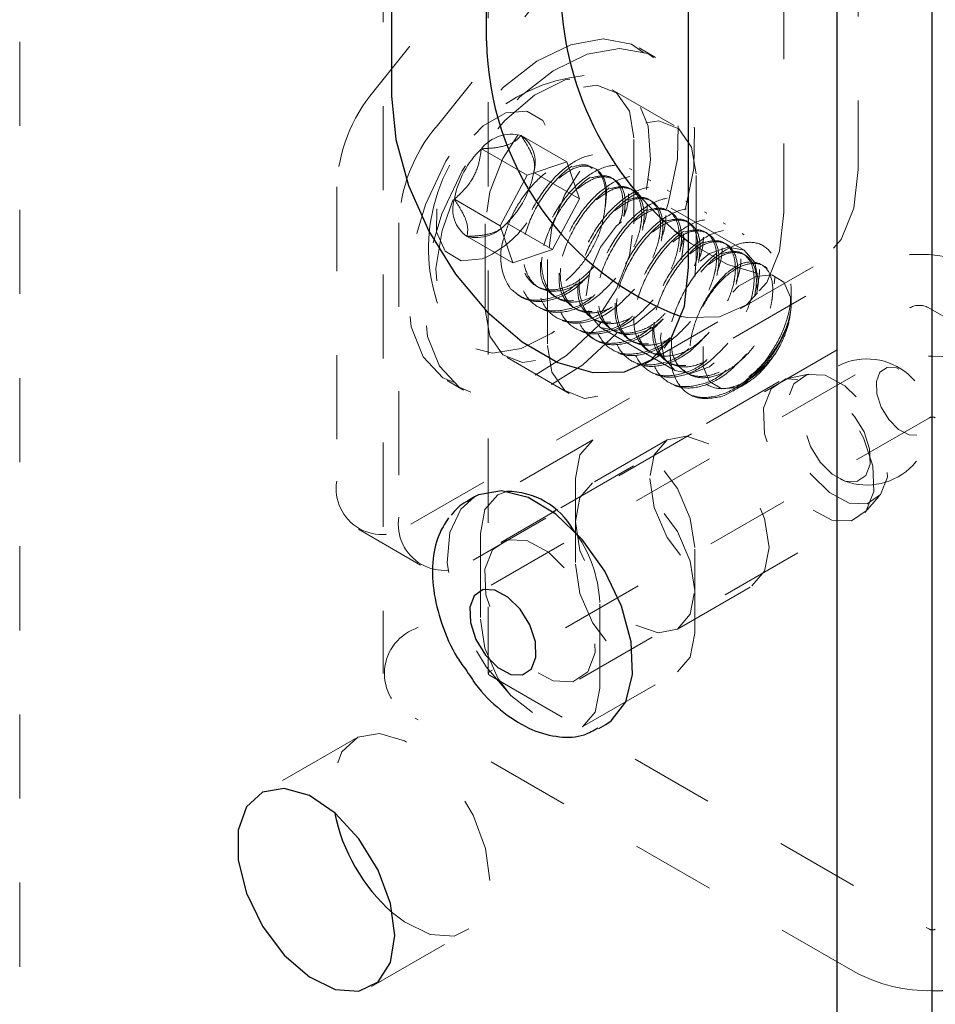
# Model space of a CAD drawing. Units: inches. Extents: x 1 to 409, y 1 to 256.
# Drawn here: x 268 to 269, y 168 to 169 of the extents above; entities that cross this region are included whole.
import ezdxf

# ---------------------------------------------------------------- set-up
doc = ezdxf.new("R2010")
doc.units = ezdxf.units.IN
doc.header["$MEASUREMENT"] = 0
doc.linetypes.add('HIDDEN', pattern=[0.075, 0.05, -0.025])

msp = doc.modelspace()

# ---------------------------------------------------------------- linework, layer by layer
at = {"color": 7, "linetype": 'Continuous', "lineweight": 25}
for p, q in [((268.6534, 165.936), (268.6534, 250.9268)), ((268.7665, 166.0013), (268.7665, 194.2736)), ((268.2362, 169.0263), (268.2362, 169.5085)), ((268.123, 169.4432), (268.123, 168.961)), ((268.4766, 168.7569), (268.4766, 169.2391)), ((268.2217, 168.4839), (268.2134, 168.4791)), ((268.2134, 168.4791), (268.2157, 168.4803)), ((268.3188, 168.4678), (268.3155, 168.4658)), ((268.3697, 168.2085), (268.3779, 168.2132))]:
    msp.add_line(p, q, dxfattribs=at)
at = {"color": 7, "linetype": 'HIDDEN', "lineweight": 18}
for p, q in [((268.2383, 175.3533), (268.2383, 168.274)), ((268.1133, 175.3486), (268.1133, 168.274)), ((267.6808, 171.4253), (267.6808, 166.6281)), ((268.6781, 169.3554), (268.6781, 168.8732)), ((268.3956, 169.3316), (268.1021, 168.9665)), ((268.5897, 169.3044), (268.5897, 168.8222)), ((268.4695, 169.2889), (268.1761, 168.9238)), ((268.4373, 169.0066), (268.4178, 169.0179)), ((268.4595, 168.9255), (268.3856, 168.9682)), ((268.3318, 168.8824), (268.2772, 168.9139)), ((268.4115, 168.8089), (268.4115, 168.9109)), ((268.2846, 168.8665), (268.23, 168.898)), ((268.2846, 168.8665), (268.3318, 168.8824)), ((268.2934, 168.8742), (268.2934, 168.8817)), ((268.3318, 168.8824), (268.3469, 168.8383)), ((268.3869, 168.8857), (268.3842, 168.8873)), ((268.2525, 168.8065), (268.2846, 168.8665)), ((268.3469, 168.8383), (268.2923, 168.8698)), ((268.4092, 168.8728), (268.4064, 168.8744)), ((268.4854, 168.7662), (268.4854, 168.8682)), ((268.4315, 168.8599), (268.4287, 168.8615)), ((268.0579, 168.8526), (268.0579, 168.5027)), ((268.4538, 168.8471), (268.451, 168.8487)), ((268.2525, 168.8065), (268.1979, 168.838)), ((268.3469, 168.8383), (268.3148, 168.7782)), ((268.476, 168.8342), (268.4732, 168.8358)), ((268.5426, 168.7774), (268.4542, 168.8284)), ((268.4983, 168.8214), (268.4955, 168.823)), ((268.1319, 168.8099), (268.1319, 168.46)), ((268.2347, 168.8089), (268.2347, 168.7068)), ((268.3148, 168.7782), (268.2602, 168.8097)), ((268.5206, 168.8085), (268.5178, 168.8101)), ((268.2451, 168.7982), (268.2507, 168.8014)), ((268.2676, 168.7623), (268.2525, 168.8065)), ((268.5428, 168.7957), (268.5401, 168.7973)), ((268.2676, 168.7623), (268.213, 168.7938)), ((268.5651, 168.7828), (268.5623, 168.7844)), ((268.3148, 168.7782), (268.2676, 168.7623)), ((268.3087, 168.7662), (268.3087, 168.6641)), ((268.4839, 168.7461), (268.4854, 168.7662)), ((268.5295, 168.6728), (268.6663, 168.7518)), ((268.538, 168.7077), (268.6263, 168.7587)), ((268.5987, 168.7133), (268.5987, 168.7274)), ((268.2203, 168.4089), (268.7403, 168.7091)), ((268.2969, 168.7103), (268.2997, 168.7087)), ((268.4248, 168.6424), (268.538, 168.7077)), ((268.5987, 168.7108), (268.5987, 168.7133)), ((268.7615, 168.7091), (269.4792, 168.2948)), ((268.3191, 168.6975), (268.3219, 168.6959)), ((268.3414, 168.6846), (268.3442, 168.683)), ((268.3717, 168.6855), (268.4601, 168.6345)), ((268.3637, 168.6718), (268.3665, 168.6702)), ((268.386, 168.6589), (268.3887, 168.6573)), ((268.2606, 168.6496), (268.3346, 168.6069)), ((268.4082, 168.6461), (268.411, 168.6445)), ((268.4305, 168.6332), (268.4333, 168.6316)), ((268.1463, 168.4516), (268.4515, 168.6278)), ((268.6746, 168.6291), (268.1513, 168.3271)), ((268.1894, 168.6224), (268.2089, 168.6111)), ((268.5844, 168.6211), (268.3188, 168.4678)), ((268.4528, 168.6203), (268.4556, 168.6187)), ((268.6196, 168.6299), (268.5941, 168.6248)), ((268.5291, 168.6096), (268.5311, 168.6108)), ((268.5423, 168.6172), (268.5458, 168.6192)), ((268.475, 168.6075), (268.4799, 168.6047)), ((268.763, 168.5781), (268.2397, 168.276)), ((268.3627, 168.5519), (268.2496, 168.4866)), ((268.4511, 168.5519), (268.3627, 168.5009)), ((268.3419, 168.5059), (268.3419, 168.4039)), ((268.6862, 168.4653), (268.7034, 168.4847)), ((268.3155, 168.4658), (268.253, 168.4298)), ((268.3467, 168.2674), (268.6782, 168.4587)), ((268.0838, 168.4455), (268.1578, 168.4028)), ((268.2288, 168.4406), (268.2288, 168.3386)), ((268.484, 168.3218), (268.484, 168.4239)), ((268.4632, 168.3268), (268.5516, 168.3779)), ((268.3709, 168.2565), (268.3709, 168.3586)), ((268.2397, 168.272), (268.763, 167.9699)), ((268.3501, 168.2105), (268.4632, 168.2758)), ((268.6746, 167.9189), (268.1513, 168.2209)), ((268.0801, 168.1966), (267.9669, 168.1313)), ((268.0994, 167.9018), (268.2126, 167.9671))]:
    msp.add_line(p, q, dxfattribs=at)
at = {"color": 7, "linetype": 'HIDDEN', "lineweight": 18, "flags": 128}
for points in [[(268.3365, 169.0216), (268.2962, 169.0021), (268.2563, 168.9711), (268.2194, 168.9306), (268.1878, 168.8831), (268.1634, 168.8317), (268.1479, 168.7796), (268.1422, 168.73), (268.1466, 168.6861), (268.1608, 168.6506), (268.1841, 168.6258), (268.2148, 168.6131), (268.2512, 168.6135), (268.2908, 168.6268), (268.3312, 168.6523), (268.3699, 168.6884), (268.3811, 168.7013)], [(268.4502, 168.8267), (268.4527, 168.8347), (268.4634, 168.8859), (268.4641, 168.9331), (268.4547, 168.9731), (268.4358, 169.0035), (268.4086, 169.0224), (268.3748, 169.0286), (268.3365, 169.0216)], [(268.356, 169.0104), (268.3156, 168.9908), (268.2758, 168.9598), (268.2389, 168.9193), (268.2072, 168.8719), (268.1829, 168.8205), (268.1674, 168.7684), (268.1616, 168.7188), (268.166, 168.6749), (268.1803, 168.6394), (268.2036, 168.6145), (268.2343, 168.6019), (268.2706, 168.6022), (268.3103, 168.6156), (268.3507, 168.6411), (268.3894, 168.6771), (268.3958, 168.6844)], [(268.4726, 168.8248), (268.4829, 168.8747), (268.4836, 168.9218), (268.4742, 168.9618), (268.4553, 168.9922), (268.4281, 169.0111), (268.3943, 169.0173), (268.356, 169.0104)], [(268.4265, 168.8494), (268.4314, 168.8847), (268.4285, 168.9249), (268.4154, 168.9567), (268.3933, 168.9774), (268.364, 168.9854), (268.3297, 168.98)], [(268.3297, 168.98), (268.2933, 168.9616), (268.2578, 168.9317), (268.2259, 168.8929), (268.2004, 168.8481), (268.1832, 168.801), (268.1758, 168.7555), (268.1787, 168.7153), (268.1918, 168.6835), (268.2139, 168.6628), (268.2432, 168.6548), (268.2775, 168.6603), (268.3139, 168.6787), (268.3494, 168.7085), (268.3525, 168.7117)], [(268.4115, 168.9109), (268.4061, 168.9428), (268.3908, 168.9646), (268.3673, 168.9738), (268.3384, 168.9693), (268.3077, 168.9516), (268.2789, 168.9228), (268.2554, 168.8864), (268.24, 168.8469), (268.2347, 168.8089)], [(268.231, 168.767), (268.206, 168.7648), (268.1869, 168.7762), (268.1768, 168.7994), (268.177, 168.8309), (268.1876, 168.8659), (268.207, 168.8991), (268.2322, 168.9253), (268.2593, 168.9407), (268.2843, 168.9429), (268.3033, 168.9315), (268.3135, 168.9083), (268.3133, 168.8768), (268.3052, 168.8478)], [(268.4854, 168.8682), (268.4801, 168.9001), (268.4648, 168.9219), (268.4412, 168.9311), (268.4124, 168.9266), (268.3817, 168.9089), (268.3529, 168.8801), (268.3293, 168.8437), (268.314, 168.8042), (268.3087, 168.7662)], [(268.6781, 168.8732), (268.673, 168.8273), (268.6579, 168.79), (268.6337, 168.7635), (268.6018, 168.7493), (268.564, 168.7482), (268.5227, 168.7603), (268.48, 168.7849), (268.4766, 168.7874)], [(268.3546, 168.7233), (268.3591, 168.7516), (268.3717, 168.7808), (268.3906, 168.8063), (268.413, 168.8243), (268.4353, 168.8321), (268.4542, 168.8284), (268.4669, 168.8139), (268.4713, 168.7907), (268.468, 168.7665)], [(268.5897, 168.8222), (268.5846, 168.7763), (268.5695, 168.739), (268.5453, 168.7125), (268.5134, 168.6982), (268.4756, 168.6972), (268.4679, 168.6985)], [(268.4679, 168.6985), (268.4756, 168.6972), (268.5134, 168.6982), (268.5453, 168.7125), (268.5695, 168.739), (268.5846, 168.7763), (268.5897, 168.8222)], [(268.2347, 168.7068), (268.24, 168.675), (268.2554, 168.6531), (268.2789, 168.6439), (268.3077, 168.6485), (268.3384, 168.6662), (268.3673, 168.695), (268.3908, 168.7313), (268.4061, 168.7709), (268.4115, 168.8089)], [(268.5597, 168.7396), (268.5552, 168.7628), (268.5426, 168.7774), (268.5237, 168.7811), (268.5013, 168.7733), (268.479, 168.7553), (268.4601, 168.7298), (268.4475, 168.7006), (268.443, 168.6723), (268.4475, 168.6491), (268.4601, 168.6345), (268.479, 168.6308), (268.5013, 168.6386), (268.5237, 168.6566), (268.5426, 168.6821), (268.5552, 168.7113), (268.5597, 168.7396)], [(268.494, 168.6628), (268.4938, 168.6389), (268.5016, 168.6213), (268.516, 168.6126), (268.535, 168.6143), (268.5557, 168.626), (268.5748, 168.646), (268.5895, 168.6712), (268.5976, 168.6977), (268.5978, 168.7217), (268.59, 168.7393), (268.5756, 168.748), (268.5566, 168.7463), (268.5359, 168.7346), (268.5168, 168.7146), (268.5021, 168.6894), (268.494, 168.6628)], [(268.4375, 168.7101), (268.4353, 168.7076), (268.413, 168.6896), (268.3906, 168.6819), (268.3717, 168.6855), (268.3591, 168.7001), (268.3546, 168.7233)], [(268.3087, 168.6641), (268.314, 168.6323), (268.3293, 168.6104), (268.3529, 168.6012), (268.3817, 168.6058), (268.4124, 168.6235), (268.4412, 168.6523), (268.4536, 168.6694)], [(268.7042, 168.6322), (268.7, 168.6213), (268.7005, 168.6067), (268.7057, 168.5908), (268.7148, 168.5759), (268.7264, 168.5643), (268.7388, 168.5578), (268.75, 168.5573), (268.7583, 168.563), (268.7626, 168.574), (268.762, 168.5886), (268.7568, 168.6045), (268.7477, 168.6194), (268.7361, 168.631), (268.7238, 168.6375), (268.7126, 168.6379), (268.7042, 168.6322)], [(268.6879, 168.4675), (268.6968, 168.4904), (268.6957, 168.5209), (268.6848, 168.5543), (268.6657, 168.5855), (268.6414, 168.6097), (268.6156, 168.6234), (268.5921, 168.6243), (268.5746, 168.6124), (268.5658, 168.5894), (268.5669, 168.5589), (268.5778, 168.5256), (268.5969, 168.4944), (268.6212, 168.4701), (268.647, 168.4565), (268.6704, 168.4555), (268.6879, 168.4675)], [(268.705, 168.4867), (268.689, 168.4758), (268.6677, 168.4767), (268.6442, 168.4891), (268.622, 168.5112), (268.6047, 168.5396), (268.5947, 168.57), (268.5937, 168.5978), (268.6018, 168.6186), (268.6177, 168.6295), (268.6391, 168.6287), (268.6626, 168.6162), (268.6847, 168.5941), (268.7021, 168.5657), (268.712, 168.5353), (268.713, 168.5076), (268.705, 168.4867)], [(268.6872, 168.5095), (268.6767, 168.5024), (268.6628, 168.5029), (268.6473, 168.511), (268.6329, 168.5255), (268.6215, 168.5441), (268.615, 168.564), (268.6143, 168.5822), (268.6196, 168.5959), (268.63, 168.603), (268.644, 168.6024), (268.6594, 168.5943), (268.6739, 168.5798), (268.6853, 168.5612), (268.6918, 168.5413), (268.6924, 168.5231), (268.6872, 168.5095)], [(268.484, 168.4239), (268.4786, 168.4584), (268.4632, 168.4939), (268.4402, 168.525), (268.413, 168.547), (268.3858, 168.5564), (268.3627, 168.5519), (268.3473, 168.5342), (268.3419, 168.5059)], [(268.4303, 168.5059), (268.4357, 168.4714), (268.4511, 168.4359), (268.4742, 168.4048), (268.5013, 168.3828), (268.5285, 168.3734), (268.5516, 168.3779), (268.567, 168.3956), (268.5724, 168.4239), (268.567, 168.4584), (268.5516, 168.4939), (268.5285, 168.525), (268.5013, 168.547), (268.4742, 168.5564), (268.4511, 168.5519), (268.4357, 168.5342), (268.4303, 168.5059)], [(268.484, 168.3729), (268.4786, 168.4074), (268.4632, 168.4429), (268.4402, 168.474), (268.413, 168.4959), (268.3858, 168.5054), (268.3627, 168.5009), (268.3473, 168.4832), (268.3419, 168.4549), (268.3473, 168.4204), (268.3627, 168.3849), (268.3858, 168.3538), (268.413, 168.3318), (268.4402, 168.3224), (268.4632, 168.3268), (268.4786, 168.3446), (268.484, 168.3729)], [(268.2217, 168.4839), (268.2054, 168.4693), (268.1927, 168.4416), (268.1895, 168.4056), (268.1961, 168.3645), (268.2119, 168.322), (268.2356, 168.2819), (268.2649, 168.2477), (268.2974, 168.2224), (268.33, 168.2084), (268.36, 168.2068), (268.3779, 168.2132)], [(268.26, 168.4906), (268.2496, 168.4866), (268.2342, 168.4689), (268.2288, 168.4406)], [(268.2432, 168.421), (268.2607, 168.4329), (268.2841, 168.432), (268.3099, 168.4184), (268.3342, 168.3941), (268.3533, 168.3629), (268.3642, 168.3295), (268.3653, 168.2991), (268.3565, 168.2761), (268.339, 168.2642), (268.3155, 168.2651), (268.2897, 168.2788), (268.2654, 168.303), (268.2463, 168.3342), (268.2354, 168.3676), (268.2343, 168.3981), (268.2432, 168.421)], [(268.3419, 168.4039), (268.3473, 168.3693), (268.3627, 168.3338), (268.3858, 168.3027), (268.413, 168.2808), (268.4402, 168.2713), (268.4632, 168.2758), (268.4786, 168.2935), (268.484, 168.3218)], [(268.2288, 168.3386), (268.2342, 168.304), (268.2496, 168.2685), (268.2726, 168.2374), (268.2998, 168.2155), (268.327, 168.206), (268.3501, 168.2105), (268.3655, 168.2282), (268.3709, 168.2565)], [(268.24, 168.0278), (268.2349, 168.0658), (268.2202, 168.1056), (268.1976, 168.1428), (268.1693, 168.1735), (268.1386, 168.1941), (268.1087, 168.2027), (268.0829, 168.1981), (268.0639, 168.1809), (268.0539, 168.153), (268.0539, 168.1174), (268.0553, 168.1089)], [(268.1242, 167.9895), (268.1386, 167.9785), (268.1693, 167.9637), (268.1976, 167.9617), (268.2202, 167.9727), (268.2349, 167.9956), (268.24, 168.0278)]]:
    msp.add_lwpolyline(points, dxfattribs=at)
at = {"color": 7, "linetype": 'Continuous', "lineweight": 25, "flags": 128}
for points in [[(268.123, 168.961), (268.1282, 168.9091), (268.1433, 168.8544), (268.1675, 168.7999), (268.1994, 168.7489), (268.2371, 168.7042), (268.2785, 168.6686), (268.3211, 168.644), (268.3625, 168.6318), (268.4002, 168.6329), (268.4321, 168.6471), (268.4564, 168.6737), (268.4715, 168.711), (268.4766, 168.7569)], [(268.3779, 168.2132), (268.3846, 168.2178), (268.4017, 168.2405), (268.4098, 168.2727), (268.4081, 168.3117), (268.3967, 168.3539), (268.3768, 168.3957), (268.35, 168.4333), (268.3187, 168.4634), (268.2858, 168.4832), (268.2541, 168.4911), (268.2265, 168.4863), (268.2217, 168.4839)], [(268.2216, 168.3665), (268.2163, 168.3528), (268.217, 168.3345), (268.2235, 168.3144), (268.235, 168.2957), (268.2496, 168.2812), (268.2651, 168.273), (268.2791, 168.2724), (268.2896, 168.2796), (268.2949, 168.2933), (268.2943, 168.3116), (268.2877, 168.3317), (268.2763, 168.3504), (268.2617, 168.3649), (268.2462, 168.3731), (268.2321, 168.3737), (268.2216, 168.3665)], [(268.1269, 167.9625), (268.1218, 168.0005), (268.1071, 168.0403), (268.0844, 168.0775), (268.0562, 168.1081), (268.0254, 168.1288), (267.9955, 168.1373), (267.9697, 168.1328), (267.9508, 168.1156), (267.9408, 168.0877), (267.9408, 168.0521), (267.9508, 168.0126), (267.9697, 167.9736), (267.9955, 167.9392), (268.0254, 167.9132), (268.0562, 167.8984), (268.0844, 167.8964), (268.1071, 167.9074), (268.1218, 167.9303), (268.1269, 167.9625)]]:
    msp.add_lwpolyline(points, dxfattribs=at)
at = {"color": 7, "linetype": 'Continuous', "lineweight": 25}
for centre, radius, start, end in [((268.7101, 169.0947), 0.386, 182.583, 232.7652), ((268.5911, 169.0313), 0.3549, 180.8189, 249.6844), ((268.2606, 168.3996), 0.0909, 29.6258, 90.3796), ((268.2667, 168.1513), 0.2156, 191.3395, 228.6551), ((268.7703, 168.0844), 0.1876, 268.8559, 298.0402)]:
    msp.add_arc(centre, radius, start, end, dxfattribs=at)
at = {"color": 7, "linetype": 'HIDDEN', "lineweight": 18}
for centre, radius, start, end in [((268.3732, 168.7799), 0.2061, 95.7949, 170.7293), ((268.2496, 168.8438), 0.1919, 140.2279, 177.3607), ((268.3235, 168.8011), 0.1919, 140.2279, 177.3607), ((268.266, 168.8694), 0.0459, 75.7881, 141.4572), ((268.2554, 168.8818), 0.0388, 341.9124, 55.827), ((268.3077, 168.8179), 0.1116, 134.109, 169.6401), ((268.1825, 168.8898), 0.1116, 314.109, 349.6401), ((268.2348, 168.8259), 0.0388, 161.9124, 235.827), ((268.3732, 168.7799), 0.2061, 170.7293, 204.2104), ((268.2243, 168.8383), 0.0459, 255.7881, 321.4572), ((268.182, 168.8823), 0.1252, 293.0162, 324.7959), ((268.3212, 168.7697), 0.0682, 166.2544, 214.3248), ((268.7509, 168.5886), 0.1838, 62.6097, 117.3903), ((268.7509, 168.6887), 0.0231, 62.6097, 117.3903), ((268.4716, 168.7111), 0.1164, 291.8328, 325.2353), ((268.6887, 168.5731), 0.075, 40.7046, 174.7351), ((268.7665, 168.4517), 0.1998, 62.6097, 117.3903), ((268.6887, 168.5731), 0.075, 245.2595, 19.29), ((268.7665, 168.5713), 0.00769, 62.6097, 117.3903), ((268.1118, 168.4939), 0.0546, 170.786, 309.2033), ((268.1858, 168.4512), 0.0546, 170.786, 309.2033), ((268.216, 168.351), 0.1551, 2.806, 37.1185), ((268.1715, 168.274), 0.0568, 110.7834, 249.2166), ((268.2405, 168.274), 0.00218, 110.7834, 249.2166), ((268.7665, 167.9767), 0.00769, 242.6097, 297.3903), ((268.7628, 168.0844), 0.1876, 241.9598, 271.1441)]:
    msp.add_arc(centre, radius, start, end, dxfattribs=at)
for points, knots in [([(268.23, 168.898), (268.234, 168.8982), (268.2451, 168.8987), (268.2618, 168.9018), (268.2722, 168.908), (268.276, 168.9125), (268.2772, 168.9139)], [0, 0, 0, 0, 0.180942, 0.506293, 0.843975, 1, 1, 1, 1]), ([(268.2772, 168.9139), (268.2823, 168.906), (268.2909, 168.8923), (268.2941, 168.8778), (268.2929, 168.8723), (268.2923, 168.8698)], [0, 0, 0, 0, 0.439117, 0.751367, 1, 1, 1, 1]), ([(268.1979, 168.838), (268.2054, 168.8449), (268.2181, 168.8568), (268.2274, 168.8794), (268.2292, 168.8923), (268.23, 168.898)], [0, 0, 0, 0, 0.4391165, 0.7513669, 1, 1, 1, 1]), ([(268.3652, 168.7247), (268.3643, 168.7238), (268.3546, 168.7143), (268.3334, 168.7059), (268.3066, 168.7037), (268.2856, 168.7164), (268.2738, 168.7409), (268.2727, 168.7741), (268.2822, 168.8108), (268.3006, 168.8456), (268.3251, 168.8734), (268.3515, 168.8899), (268.3759, 168.893), (268.3936, 168.882), (268.4026, 168.8629), (268.4009, 168.8462), (268.4003, 168.84)], [0, 0, 0, 0, 0.007951, 0.086841, 0.165731, 0.244621, 0.323511, 0.402401, 0.481291, 0.560181, 0.639071, 0.717961, 0.796851, 0.875741, 0.954631, 1, 1, 1, 1]), ([(268.3898, 168.744), (268.3818, 168.7356), (268.3652, 168.7179), (268.3363, 168.7038), (268.3094, 168.7022), (268.2884, 168.7147), (268.2766, 168.7393), (268.2754, 168.7725), (268.2849, 168.8092), (268.3034, 168.844), (268.3279, 168.8717), (268.3543, 168.8884), (268.3786, 168.8914), (268.3969, 168.8805), (268.4053, 168.8574), (268.4058, 168.8342), (268.4005, 168.8201), (268.3995, 168.8174)], [0, 0, 0, 0, 0.065204, 0.135836, 0.206467, 0.277099, 0.347731, 0.418363, 0.488994, 0.559626, 0.630258, 0.70089, 0.771521, 0.842153, 0.912785, 0.983416, 1, 1, 1, 1]), ([(268.255, 168.7859), (268.2578, 168.7956), (268.2635, 168.8151), (268.2803, 168.8432), (268.3006, 168.8661), (268.3227, 168.8807), (268.3431, 168.8862), (268.3595, 168.8826), (268.3662, 168.8742), (268.3692, 168.8704)], [0, 0, 0, 0, 0.153088, 0.306149, 0.459169, 0.604999, 0.746868, 0.884672, 1, 1, 1, 1]), ([(268.3844, 168.7091), (268.3749, 168.7034), (268.3558, 168.6919), (268.3288, 168.6911), (268.3079, 168.7034), (268.2961, 168.7281), (268.2949, 168.7612), (268.3044, 168.7979), (268.3229, 168.8327), (268.3474, 168.8605), (268.3738, 168.8771), (268.3982, 168.8802), (268.4159, 168.8691), (268.4249, 168.85), (268.4232, 168.8333), (268.4225, 168.8272)], [0, 0, 0, 0, 0.078622, 0.158222, 0.237822, 0.317422, 0.397022, 0.476622, 0.556222, 0.635822, 0.715423, 0.795023, 0.874623, 0.954223, 1, 1, 1, 1]), ([(268.3222, 168.863), (268.3281, 168.8674), (268.3409, 168.8769), (268.3591, 168.8787), (268.3731, 168.8704), (268.3804, 168.8524), (268.3782, 168.8355), (268.3771, 168.8271)], [0, 0, 0, 0, 0.180439, 0.385329, 0.59022, 0.79511, 1, 1, 1, 1]), ([(268.3383, 168.8762), (268.3445, 168.8781), (268.3539, 168.881), (268.3599, 168.8763), (268.3619, 168.8747)], [0, 0, 0, 0, 0.665975, 1, 1, 1, 1]), ([(268.4121, 168.7312), (268.4041, 168.7227), (268.3874, 168.705), (268.3586, 168.6909), (268.3316, 168.6894), (268.3107, 168.7019), (268.2989, 168.7265), (268.2977, 168.7596), (268.3072, 168.7963), (268.3257, 168.8311), (268.3501, 168.8589), (268.3766, 168.8755), (268.4008, 168.8785), (268.4191, 168.8677), (268.4275, 168.8446), (268.4281, 168.8214), (268.4228, 168.8072), (268.4218, 168.8045)], [0, 0, 0, 0, 0.065204, 0.135836, 0.206467, 0.277099, 0.347731, 0.418363, 0.488994, 0.559626, 0.630258, 0.70089, 0.771521, 0.842153, 0.912785, 0.983416, 1, 1, 1, 1]), ([(268.4097, 168.699), (268.4088, 168.6981), (268.3991, 168.6886), (268.3779, 168.6802), (268.3512, 168.678), (268.3302, 168.6907), (268.3184, 168.7152), (268.3172, 168.7483), (268.3267, 168.785), (268.3452, 168.8199), (268.3696, 168.8476), (268.3961, 168.8642), (268.4204, 168.8673), (268.4382, 168.8563), (268.4474, 168.8362), (268.4454, 168.8183), (268.4446, 168.8109)], [0, 0, 0, 0, 0.007883, 0.086091, 0.164299, 0.242507, 0.320716, 0.398924, 0.477132, 0.55534, 0.633549, 0.711757, 0.789965, 0.868173, 0.946381, 1, 1, 1, 1]), ([(268.3606, 168.8634), (268.3666, 168.8649), (268.379, 168.868), (268.3917, 168.8596), (268.3984, 168.845), (268.3987, 168.8296), (268.3974, 168.8174), (268.3951, 168.8116), (268.3942, 168.8095)], [0, 0, 0, 0, 0.223883, 0.463324, 0.653838, 0.84677, 0.943614, 1, 1, 1, 1]), ([(268.3692, 168.8704), (268.3702, 168.8691), (268.3743, 168.8636), (268.379, 168.85), (268.3777, 168.8348), (268.3771, 168.8271)], [0, 0, 0, 0, 0.129306, 0.558669, 1, 1, 1, 1]), ([(268.4344, 168.7183), (268.4264, 168.7098), (268.4097, 168.6922), (268.3808, 168.6781), (268.3539, 168.6765), (268.333, 168.689), (268.3211, 168.7136), (268.32, 168.7467), (268.3295, 168.7834), (268.348, 168.8183), (268.3724, 168.846), (268.3989, 168.8626), (268.4231, 168.8657), (268.4414, 168.8548), (268.4498, 168.8317), (268.4504, 168.8085), (268.4451, 168.7943), (268.4441, 168.7917)], [0, 0, 0, 0, 0.065204, 0.135836, 0.206467, 0.277099, 0.347731, 0.418363, 0.488994, 0.559626, 0.630258, 0.70089, 0.771521, 0.842153, 0.912785, 0.983416, 1, 1, 1, 1]), ([(268.3444, 168.8502), (268.3504, 168.8546), (268.3631, 168.864), (268.3814, 168.8658), (268.3953, 168.8575), (268.4025, 168.8405), (268.4005, 168.8247), (268.3995, 168.8174)], [0, 0, 0, 0, 0.1854333, 0.3959946, 0.6065558, 0.817117, 1, 1, 1, 1]), ([(268.3828, 168.8505), (268.3888, 168.852), (268.4013, 168.8551), (268.414, 168.8467), (268.4206, 168.8321), (268.4212, 168.8168), (268.4183, 168.798), (268.4102, 168.7758), (268.3931, 168.7496), (268.3712, 168.7291), (268.3478, 168.7174), (268.326, 168.7164), (268.3094, 168.7266), (268.3001, 168.7432), (268.3002, 168.7575), (268.3002, 168.763)], [0, 0, 0, 0, 0.080949, 0.167523, 0.236406, 0.306164, 0.341179, 0.427753, 0.514327, 0.600901, 0.687475, 0.774049, 0.860623, 0.947197, 1, 1, 1, 1]), ([(268.3667, 168.8373), (268.3727, 168.8417), (268.3854, 168.8512), (268.4037, 168.853), (268.4177, 168.8447), (268.4246, 168.8266), (268.4231, 168.8035), (268.4152, 168.7798), (268.4051, 168.7619), (268.3916, 168.744), (268.374, 168.7275), (268.3505, 168.7158), (268.3288, 168.7148), (268.3119, 168.7248), (268.3026, 168.7445), (268.3005, 168.7658), (268.3044, 168.7794), (268.3055, 168.7835)], [0, 0, 0, 0, 0.06616, 0.141285, 0.21641, 0.291534, 0.366659, 0.426434, 0.486966, 0.517351, 0.592476, 0.667601, 0.742726, 0.817851, 0.892975, 0.9681, 1, 1, 1, 1]), ([(268.432, 168.6861), (268.4311, 168.6853), (268.4214, 168.6758), (268.4002, 168.6673), (268.3734, 168.6651), (268.3524, 168.6778), (268.3406, 168.7024), (268.3395, 168.7355), (268.349, 168.7722), (268.3675, 168.807), (268.3919, 168.8348), (268.4183, 168.8514), (268.4427, 168.8545), (268.4605, 168.8434), (268.4695, 168.8243), (268.4677, 168.8076), (268.4671, 168.8015)], [0, 0, 0, 0, 0.007951, 0.086841, 0.165731, 0.244621, 0.323511, 0.402401, 0.481291, 0.560181, 0.639071, 0.717961, 0.796851, 0.875741, 0.954631, 1, 1, 1, 1]), ([(268.4462, 168.6954), (268.4416, 168.6907), (268.4282, 168.6769), (268.4031, 168.6654), (268.3762, 168.6636), (268.3552, 168.6762), (268.3434, 168.7008), (268.3423, 168.7339), (268.3518, 168.7706), (268.3702, 168.8054), (268.3947, 168.8332), (268.4212, 168.8498), (268.4454, 168.8528), (268.4637, 168.842), (268.4721, 168.8189), (268.4727, 168.7956), (268.4674, 168.7815), (268.4664, 168.7788)], [0, 0, 0, 0, 0.038484, 0.111135, 0.183786, 0.256436, 0.329087, 0.401738, 0.474388, 0.547039, 0.619689, 0.69234, 0.764991, 0.837641, 0.910292, 0.982942, 1, 1, 1, 1]), ([(268.213, 168.7938), (268.2137, 168.7985), (268.2149, 168.8065), (268.2074, 168.8234), (268.2008, 168.8335), (268.1979, 168.838)], [0, 0, 0, 0, 0.439117, 0.751367, 1, 1, 1, 1]), ([(268.4051, 168.8377), (268.4111, 168.8392), (268.4235, 168.8422), (268.4362, 168.8339), (268.4429, 168.8193), (268.4435, 168.8039), (268.4405, 168.7851), (268.4325, 168.7629), (268.4153, 168.7368), (268.3935, 168.7162), (268.37, 168.7045), (268.3483, 168.7035), (268.3317, 168.7137), (268.3223, 168.7303), (268.3224, 168.7447), (268.3225, 168.7501)], [0, 0, 0, 0, 0.080949, 0.167523, 0.236406, 0.306164, 0.341179, 0.427753, 0.514327, 0.600901, 0.687475, 0.774049, 0.860623, 0.947197, 1, 1, 1, 1]), ([(268.389, 168.8244), (268.395, 168.8289), (268.4077, 168.8383), (268.4259, 168.8401), (268.44, 168.8318), (268.4469, 168.8137), (268.4454, 168.7906), (268.4375, 168.767), (268.4274, 168.7491), (268.4138, 168.7311), (268.3963, 168.7146), (268.3728, 168.7029), (268.3511, 168.7019), (268.3342, 168.712), (268.3249, 168.7317), (268.3228, 168.7529), (268.3266, 168.7666), (268.3278, 168.7706)], [0, 0, 0, 0, 0.06616, 0.141285, 0.21641, 0.291534, 0.366659, 0.426434, 0.486966, 0.517351, 0.592476, 0.667601, 0.742726, 0.817851, 0.892975, 0.9681, 1, 1, 1, 1]), ([(268.4543, 168.6733), (268.4534, 168.6724), (268.4437, 168.6629), (268.4225, 168.6545), (268.3957, 168.6522), (268.3747, 168.6649), (268.3629, 168.6895), (268.3617, 168.7226), (268.3712, 168.7593), (268.3897, 168.7942), (268.4142, 168.8219), (268.4406, 168.8385), (268.465, 168.8416), (268.4827, 168.8305), (268.4917, 168.8115), (268.49, 168.7947), (268.4894, 168.7886)], [0, 0, 0, 0, 0.007951, 0.086841, 0.165731, 0.244621, 0.323511, 0.402401, 0.481291, 0.560181, 0.639071, 0.717961, 0.796851, 0.875741, 0.954631, 1, 1, 1, 1]), ([(268.4789, 168.6926), (268.4709, 168.6841), (268.4542, 168.6665), (268.4254, 168.6523), (268.3984, 168.6508), (268.3775, 168.6633), (268.3657, 168.6879), (268.3645, 168.721), (268.374, 168.7577), (268.3925, 168.7926), (268.417, 168.8203), (268.4434, 168.8369), (268.4676, 168.84), (268.486, 168.8291), (268.4943, 168.806), (268.4949, 168.7828), (268.4896, 168.7686), (268.4886, 168.7659)], [0, 0, 0, 0, 0.065204, 0.135836, 0.206467, 0.277099, 0.347731, 0.418363, 0.488994, 0.559626, 0.630258, 0.70089, 0.771521, 0.842153, 0.912785, 0.983416, 1, 1, 1, 1]), ([(268.3771, 168.8271), (268.3759, 168.8195), (268.3735, 168.804), (268.3626, 168.7793), (268.3469, 168.7563), (268.3276, 168.7374), (268.3065, 168.7253), (268.2859, 168.7214), (268.2723, 168.7252), (268.2662, 168.7301), (268.2649, 168.7312)], [0, 0, 0, 0, 0.1222127, 0.2528961, 0.3835214, 0.5203755, 0.6620858, 0.8052669, 0.958064, 1, 1, 1, 1]), ([(268.4274, 168.8248), (268.4334, 168.8263), (268.4458, 168.8294), (268.4585, 168.821), (268.4651, 168.8064), (268.4658, 168.791), (268.4628, 168.7723), (268.4547, 168.7501), (268.4376, 168.7239), (268.4158, 168.7034), (268.3923, 168.6917), (268.3705, 168.6907), (268.354, 168.7009), (268.3446, 168.7175), (268.3447, 168.7318), (268.3447, 168.7372)], [0, 0, 0, 0, 0.080949, 0.167523, 0.236406, 0.306164, 0.341179, 0.427753, 0.514327, 0.600901, 0.687475, 0.774049, 0.860623, 0.947197, 1, 1, 1, 1]), ([(268.4113, 168.8116), (268.4172, 168.816), (268.43, 168.8254), (268.4482, 168.8273), (268.4623, 168.819), (268.4691, 168.8009), (268.4676, 168.7778), (268.4598, 168.7541), (268.4496, 168.7362), (268.4361, 168.7183), (268.4185, 168.7017), (268.3951, 168.6901), (268.3734, 168.6891), (268.3564, 168.6991), (268.3471, 168.7188), (268.3451, 168.7401), (268.3489, 168.7537), (268.35, 168.7578)], [0, 0, 0, 0, 0.06616, 0.141285, 0.21641, 0.291534, 0.366659, 0.426434, 0.486966, 0.517351, 0.592476, 0.667601, 0.742726, 0.817851, 0.892975, 0.9681, 1, 1, 1, 1]), ([(268.4765, 168.6604), (268.4757, 168.6595), (268.4659, 168.65), (268.4447, 168.6416), (268.418, 168.6394), (268.397, 168.6521), (268.3852, 168.6766), (268.384, 168.7098), (268.3935, 168.7465), (268.412, 168.7813), (268.4364, 168.8091), (268.4629, 168.8257), (268.4872, 168.8288), (268.505, 168.8177), (268.514, 168.7986), (268.5123, 168.7819), (268.5116, 168.7758)], [0, 0, 0, 0, 0.007951, 0.086841, 0.165731, 0.244621, 0.323511, 0.402401, 0.481291, 0.560181, 0.639071, 0.717961, 0.796851, 0.875741, 0.954631, 1, 1, 1, 1]), ([(268.5012, 168.6798), (268.4932, 168.6713), (268.4765, 168.6536), (268.4477, 168.6395), (268.4207, 168.6379), (268.3998, 168.6504), (268.388, 168.675), (268.3868, 168.7082), (268.3963, 168.7449), (268.4148, 168.7797), (268.4392, 168.8075), (268.4657, 168.8241), (268.4899, 168.8271), (268.5082, 168.8162), (268.5166, 168.7931), (268.5172, 168.7699), (268.5119, 168.7558), (268.5109, 168.7531)], [0, 0, 0, 0, 0.065204, 0.135836, 0.206467, 0.277099, 0.347731, 0.418363, 0.488994, 0.559626, 0.630258, 0.70089, 0.771521, 0.842153, 0.912785, 0.983416, 1, 1, 1, 1]), ([(268.2602, 168.8097), (268.259, 168.8083), (268.2552, 168.8038), (268.2448, 168.7975), (268.2281, 168.7944), (268.217, 168.794), (268.213, 168.7938)], [0, 0, 0, 0, 0.1560255, 0.4937074, 0.8190578, 1, 1, 1, 1]), ([(268.4988, 168.6476), (268.4979, 168.6467), (268.4882, 168.6372), (268.467, 168.6288), (268.4402, 168.6265), (268.4192, 168.6392), (268.4074, 168.6638), (268.4063, 168.6969), (268.4158, 168.7336), (268.4343, 168.7684), (268.4587, 168.7962), (268.4852, 168.8128), (268.5095, 168.8159), (268.5273, 168.8048), (268.5363, 168.7857), (268.5345, 168.769), (268.5339, 168.7629)], [0, 0, 0, 0, 0.007951, 0.086841, 0.165731, 0.244621, 0.323511, 0.402401, 0.481291, 0.560181, 0.639071, 0.717961, 0.796851, 0.875741, 0.954631, 1, 1, 1, 1]), ([(268.5234, 168.6669), (268.5155, 168.6584), (268.4988, 168.6407), (268.4699, 168.6266), (268.443, 168.6251), (268.422, 168.6376), (268.4102, 168.6622), (268.4091, 168.6953), (268.4186, 168.732), (268.4371, 168.7668), (268.4615, 168.7946), (268.488, 168.8112), (268.5122, 168.8142), (268.5305, 168.8034), (268.5389, 168.7803), (268.5395, 168.7571), (268.5342, 168.7429), (268.5332, 168.7402)], [0, 0, 0, 0, 0.065204, 0.1358358, 0.2064675, 0.2770992, 0.3477309, 0.4183627, 0.4889944, 0.5596261, 0.6302578, 0.7008896, 0.7715213, 0.842153, 0.9127848, 0.9834165, 1, 1, 1, 1]), ([(268.4335, 168.7987), (268.4395, 168.8031), (268.4522, 168.8126), (268.4705, 168.8144), (268.4844, 168.8061), (268.4918, 168.7882), (268.4895, 168.7713), (268.4884, 168.7628)], [0, 0, 0, 0, 0.180487, 0.385432, 0.590376, 0.795321, 1, 1, 1, 1]), ([(268.4497, 168.812), (268.4557, 168.8134), (268.4681, 168.8165), (268.4807, 168.8081), (268.4875, 168.7936), (268.4878, 168.7781), (268.4865, 168.7662), (268.4843, 168.7606), (268.4836, 168.7587)], [0, 0, 0, 0, 0.225133, 0.465911, 0.65749, 0.851498, 0.948883, 1, 1, 1, 1]), ([(268.3587, 168.7486), (268.3563, 168.7462), (268.3469, 168.7369), (268.3281, 168.7289), (268.3066, 168.7276), (268.2896, 168.7377), (268.2803, 168.7574), (268.2782, 168.7786), (268.2821, 168.7923), (268.2832, 168.7964)], [0, 0, 0, 0, 0.058516, 0.232073, 0.405631, 0.579188, 0.752746, 0.926304, 1, 1, 1, 1]), ([(268.4719, 168.7991), (268.4779, 168.8006), (268.4904, 168.8037), (268.503, 168.7953), (268.5097, 168.7807), (268.5103, 168.7653), (268.5073, 168.7465), (268.4993, 168.7243), (268.4822, 168.6982), (268.4603, 168.6777), (268.4369, 168.6659), (268.4151, 168.665), (268.3985, 168.6751), (268.3889, 168.6926), (268.3891, 168.708), (268.3891, 168.7145)], [0, 0, 0, 0, 0.080144, 0.165856, 0.234055, 0.303119, 0.337786, 0.423499, 0.509212, 0.594924, 0.680637, 0.76635, 0.852063, 0.937776, 1, 1, 1, 1]), ([(268.4577, 168.7871), (268.463, 168.791), (268.4751, 168.7999), (268.4927, 168.8015), (268.5068, 168.7933), (268.5137, 168.7752), (268.5122, 168.7521), (268.5043, 168.7284), (268.4942, 168.7105), (268.4806, 168.6926), (268.4631, 168.676), (268.4396, 168.6643), (268.4179, 168.6634), (268.401, 168.6734), (268.3917, 168.6931), (268.3896, 168.7143), (268.3934, 168.728), (268.3946, 168.7321)], [0, 0, 0, 0, 0.0594093, 0.1350773, 0.2107452, 0.2864132, 0.3620812, 0.4222874, 0.4832575, 0.513862, 0.5895299, 0.6651979, 0.7408659, 0.8165338, 0.8922018, 0.9678698, 1, 1, 1, 1]), ([(268.5211, 168.6347), (268.5202, 168.6338), (268.5105, 168.6243), (268.4893, 168.6159), (268.4625, 168.6137), (268.4415, 168.6264), (268.4297, 168.6509), (268.4286, 168.6841), (268.4381, 168.7208), (268.4565, 168.7556), (268.481, 168.7834), (268.5074, 168.7999), (268.5318, 168.803), (268.5495, 168.792), (268.5585, 168.7729), (268.5568, 168.7562), (268.5562, 168.75)], [0, 0, 0, 0, 0.007951, 0.086841, 0.165731, 0.244621, 0.323511, 0.402401, 0.481291, 0.560181, 0.639071, 0.717961, 0.796851, 0.875741, 0.954631, 1, 1, 1, 1]), ([(268.5457, 168.654), (268.5377, 168.6456), (268.5211, 168.6279), (268.4922, 168.6138), (268.4653, 168.6122), (268.4443, 168.6247), (268.4325, 168.6493), (268.4313, 168.6825), (268.4408, 168.7192), (268.4593, 168.754), (268.4838, 168.7818), (268.5102, 168.7984), (268.5345, 168.8014), (268.5528, 168.7905), (268.5612, 168.7674), (268.5617, 168.7442), (268.5564, 168.7301), (268.5554, 168.7274)], [0, 0, 0, 0, 0.065204, 0.135836, 0.206467, 0.277099, 0.347731, 0.418363, 0.488994, 0.559626, 0.630258, 0.70089, 0.771521, 0.842153, 0.912785, 0.983416, 1, 1, 1, 1]), ([(268.3586, 168.7483), (268.3535, 168.743), (268.3397, 168.7287), (268.314, 168.7168), (268.2871, 168.715), (268.2663, 168.7276), (268.2538, 168.752), (268.2546, 168.7746), (268.255, 168.7859)], [0, 0, 0, 0, 0.10507, 0.284056, 0.463042, 0.642028, 0.821014, 1, 1, 1, 1]), ([(268.5672, 168.6448), (268.5586, 168.6355), (268.5413, 168.6171), (268.5117, 168.6025), (268.4847, 168.601), (268.4638, 168.6135), (268.452, 168.6381), (268.4508, 168.6712), (268.4603, 168.7079), (268.4788, 168.7427), (268.5033, 168.7705), (268.5297, 168.7871), (268.5541, 168.7902), (268.5718, 168.7791), (268.5808, 168.76), (268.5791, 168.7433), (268.5784, 168.7372)], [0, 0, 0, 0, 0.073664, 0.147329, 0.220993, 0.294657, 0.368322, 0.441986, 0.51565, 0.589315, 0.662979, 0.736643, 0.810308, 0.883972, 0.957636, 1, 1, 1, 1]), ([(268.5149, 168.6031), (268.5057, 168.6016), (268.4874, 168.5988), (268.4666, 168.612), (268.4548, 168.6364), (268.4536, 168.6696), (268.4631, 168.7063), (268.4816, 168.7411), (268.506, 168.7689), (268.5325, 168.7855), (268.5567, 168.7885), (268.575, 168.7777), (268.5834, 168.7546), (268.584, 168.7314), (268.5787, 168.7172), (268.5777, 168.7145)], [0, 0, 0, 0, 0.081734, 0.163468, 0.245202, 0.326937, 0.408671, 0.490405, 0.572139, 0.653873, 0.735607, 0.817341, 0.899076, 0.98081, 1, 1, 1, 1]), ([(268.4781, 168.773), (268.484, 168.7774), (268.4968, 168.7869), (268.515, 168.7887), (268.5292, 168.7804), (268.5357, 168.7623), (268.5355, 168.7437), (268.5315, 168.7324), (268.5306, 168.73)], [0, 0, 0, 0, 0.171259, 0.365726, 0.560192, 0.754658, 0.949125, 1, 1, 1, 1]), ([(268.4942, 168.7862), (268.5002, 168.7877), (268.5126, 168.7908), (268.5253, 168.7824), (268.532, 168.7678), (268.5326, 168.7525), (268.5296, 168.7337), (268.5222, 168.7122), (268.5108, 168.6964), (268.5053, 168.6889)], [0, 0, 0, 0, 0.160136, 0.3314, 0.467668, 0.605666, 0.674935, 0.846199, 1, 1, 1, 1]), ([(268.3648, 168.7585), (268.3595, 168.7531), (268.3473, 168.7405), (268.3254, 168.7304), (268.3037, 168.7292), (268.2871, 168.7394), (268.2778, 168.756), (268.2779, 168.7704), (268.2779, 168.7758)], [0, 0, 0, 0, 0.140582, 0.32701, 0.513438, 0.699866, 0.886294, 1, 1, 1, 1]), ([(268.5165, 168.7734), (268.5225, 168.7749), (268.5349, 168.778), (268.5476, 168.7696), (268.5542, 168.755), (268.5549, 168.7396), (268.5519, 168.7208), (268.5438, 168.6986), (268.5267, 168.6725), (268.5048, 168.6519), (268.4814, 168.6402), (268.4596, 168.6392), (268.443, 168.6494), (268.4337, 168.666), (268.4338, 168.6804), (268.4338, 168.6858)], [0, 0, 0, 0, 0.080949, 0.167523, 0.236406, 0.306164, 0.341179, 0.427753, 0.514327, 0.600901, 0.687475, 0.774049, 0.860623, 0.947197, 1, 1, 1, 1]), ([(268.5003, 168.7602), (268.5063, 168.7646), (268.519, 168.774), (268.5373, 168.7758), (268.5513, 168.7676), (268.5582, 168.7495), (268.5567, 168.7263), (268.5489, 168.7027), (268.5387, 168.6848), (268.5252, 168.6668), (268.5076, 168.6503), (268.4842, 168.6386), (268.4625, 168.6377), (268.4455, 168.6477), (268.4362, 168.6674), (268.4341, 168.6886), (268.438, 168.7023), (268.4391, 168.7064)], [0, 0, 0, 0, 0.0661597, 0.1412846, 0.2164095, 0.2915345, 0.3666594, 0.4264335, 0.486966, 0.5173509, 0.5924758, 0.6676007, 0.7427256, 0.8178505, 0.8929755, 0.9681004, 1, 1, 1, 1]), ([(268.5236, 168.7514), (268.5283, 168.7548), (268.5397, 168.7631), (268.5568, 168.7645), (268.5699, 168.7569), (268.5765, 168.7421), (268.5771, 168.7268), (268.5742, 168.708), (268.5661, 168.6858), (268.549, 168.6596), (268.5271, 168.6391), (268.5037, 168.6274), (268.4819, 168.6264), (268.4653, 168.6366), (268.456, 168.6532), (268.4561, 168.6675), (268.4561, 168.673)], [0, 0, 0, 0, 0.056278, 0.137522, 0.218767, 0.283411, 0.348874, 0.381734, 0.462979, 0.544224, 0.625468, 0.706713, 0.787958, 0.869203, 0.950447, 1, 1, 1, 1]), ([(268.5807, 168.6559), (268.5782, 168.6526), (268.5698, 168.6411), (268.5521, 168.6246), (268.5287, 168.6129), (268.507, 168.6119), (268.4901, 168.622), (268.4805, 168.6417), (268.4793, 168.6681), (268.4865, 168.6973), (268.5009, 168.7251), (268.5199, 168.7472), (268.5406, 168.7605), (268.5595, 168.7631), (268.5736, 168.7547), (268.5805, 168.7366), (268.579, 168.7135), (268.5711, 168.6898), (268.561, 168.6719), (268.5475, 168.654), (268.5299, 168.6375), (268.5064, 168.6258), (268.4847, 168.6248), (268.4678, 168.6348), (268.4585, 168.6545), (268.4564, 168.6758), (268.4603, 168.6894), (268.4614, 168.6935)], [0, 0, 0, 0, 0.017712, 0.061505, 0.105297, 0.14909, 0.192882, 0.236675, 0.280467, 0.32426, 0.368052, 0.411845, 0.455637, 0.49943, 0.543222, 0.587015, 0.630807, 0.665651, 0.700938, 0.71865, 0.762442, 0.806235, 0.850027, 0.89382, 0.937612, 0.981405, 1, 1, 1, 1]), ([(268.5672, 168.6448), (268.5734, 168.6538), (268.5857, 168.672), (268.5965, 168.7022), (268.6, 168.7301), (268.5955, 168.7527), (268.5839, 168.7675), (268.5668, 168.7727), (268.5463, 168.7681), (268.5249, 168.7543), (268.5053, 168.733), (268.4896, 168.7069), (268.4798, 168.6789), (268.4767, 168.6524), (268.4809, 168.6301), (268.4916, 168.6146), (268.5075, 168.6074), (268.527, 168.6091), (268.5474, 168.6192), (268.5663, 168.6355), (268.5761, 168.6494), (268.5807, 168.6559)], [0, 0, 0, 0, 0.057675, 0.115351, 0.173047, 0.229748, 0.28595, 0.341634, 0.39635, 0.451011, 0.504248, 0.557512, 0.609626, 0.661392, 0.712487, 0.762765, 0.812836, 0.861634, 0.910467, 0.957985, 1, 1, 1, 1]), ([(268.3429, 168.7376), (268.342, 168.7367), (268.3323, 168.7272), (268.3112, 168.7189), (268.2839, 168.716), (268.2712, 168.7261), (268.2649, 168.7312)], [0, 0, 0, 0, 0.032505, 0.355003, 0.677502, 1, 1, 1, 1]), ([(268.4462, 168.6957), (268.4443, 168.6939), (268.4354, 168.6851), (268.4172, 168.6776), (268.3957, 168.6761), (268.3787, 168.6863), (268.3694, 168.706), (268.3673, 168.7272), (268.3712, 168.7409), (268.3723, 168.7449)], [0, 0, 0, 0, 0.046647, 0.222392, 0.398138, 0.573883, 0.749629, 0.925375, 1, 1, 1, 1]), ([(268.4485, 168.7021), (268.445, 168.6985), (268.4345, 168.6879), (268.4145, 168.679), (268.3928, 168.6777), (268.3762, 168.688), (268.3669, 168.7046), (268.367, 168.719), (268.367, 168.7244)], [0, 0, 0, 0, 0.098747, 0.29425, 0.489753, 0.685256, 0.880759, 1, 1, 1, 1]), ([(268.4975, 168.6763), (268.4935, 168.6722), (268.4824, 168.661), (268.4618, 168.6517), (268.4402, 168.6505), (268.4232, 168.6606), (268.414, 168.6803), (268.4119, 168.7015), (268.4157, 168.7151), (268.4169, 168.7192)], [0, 0, 0, 0, 0.097169, 0.263601, 0.430033, 0.596465, 0.762897, 0.929329, 1, 1, 1, 1]), ([(268.5986, 168.7104), (268.5982, 168.707), (268.5966, 168.6952), (268.5883, 168.6729), (268.5713, 168.6468), (268.5494, 168.6262), (268.5259, 168.6145), (268.5043, 168.6137), (268.4873, 168.623), (268.4822, 168.6365), (268.4798, 168.643)], [0, 0, 0, 0, 0.055154, 0.191521, 0.327888, 0.464254, 0.600621, 0.736988, 0.873354, 1, 1, 1, 1]), ([(268.5986, 168.7104), (268.5978, 168.704), (268.5961, 168.6908), (268.5859, 168.6674), (268.5703, 168.6438), (268.5494, 168.6224), (268.53, 168.6092), (268.5183, 168.6045), (268.5149, 168.6031)], [0, 0, 0, 0, 0.164572, 0.339179, 0.524526, 0.710076, 0.915487, 1, 1, 1, 1]), ([(268.5807, 168.6559), (268.582, 168.6582), (268.5877, 168.668), (268.5958, 168.687), (268.5977, 168.7025), (268.5986, 168.7104)], [0, 0, 0, 0, 0.129306, 0.558669, 1, 1, 1, 1]), ([(268.4454, 168.6543), (268.4429, 168.654), (268.4333, 168.6531), (268.4209, 168.6628), (268.4114, 168.6788), (268.4115, 168.6932), (268.4116, 168.6987)], [0, 0, 0, 0, 0.114918, 0.45404, 0.793163, 1, 1, 1, 1])]:
    msp.add_open_spline(points, degree=3, knots=knots, dxfattribs=at)
at = {"color": 7, "linetype": 'Continuous', "lineweight": 25}
for points, knots in [([(268.217, 168.48), (268.2152, 168.4794), (268.2059, 168.4764), (268.1994, 168.4685), (268.1942, 168.4621)], [0, 0, 0, 0, 0.190794, 1, 1, 1, 1]), ([(268.1911, 168.4592), (268.1874, 168.4535), (268.1781, 168.4391), (268.1713, 168.4102), (268.1718, 168.3732), (268.182, 168.333), (268.1963, 168.2992), (268.2089, 168.282), (268.2129, 168.2766)], [0, 0, 0, 0, 0.119322, 0.303018, 0.497719, 0.701624, 0.905726, 1, 1, 1, 1]), ([(268.2129, 168.2766), (268.2172, 168.2699), (268.2297, 168.2509), (268.2566, 168.2261), (268.2894, 168.2058), (268.322, 168.1974), (268.3495, 168.1982), (268.3633, 168.2063), (268.3686, 168.2093)], [0, 0, 0, 0, 0.110215, 0.316846, 0.527741, 0.716175, 0.891507, 1, 1, 1, 1])]:
    msp.add_open_spline(points, degree=3, knots=knots, dxfattribs=at)

doc.saveas('drawing.dxf')
